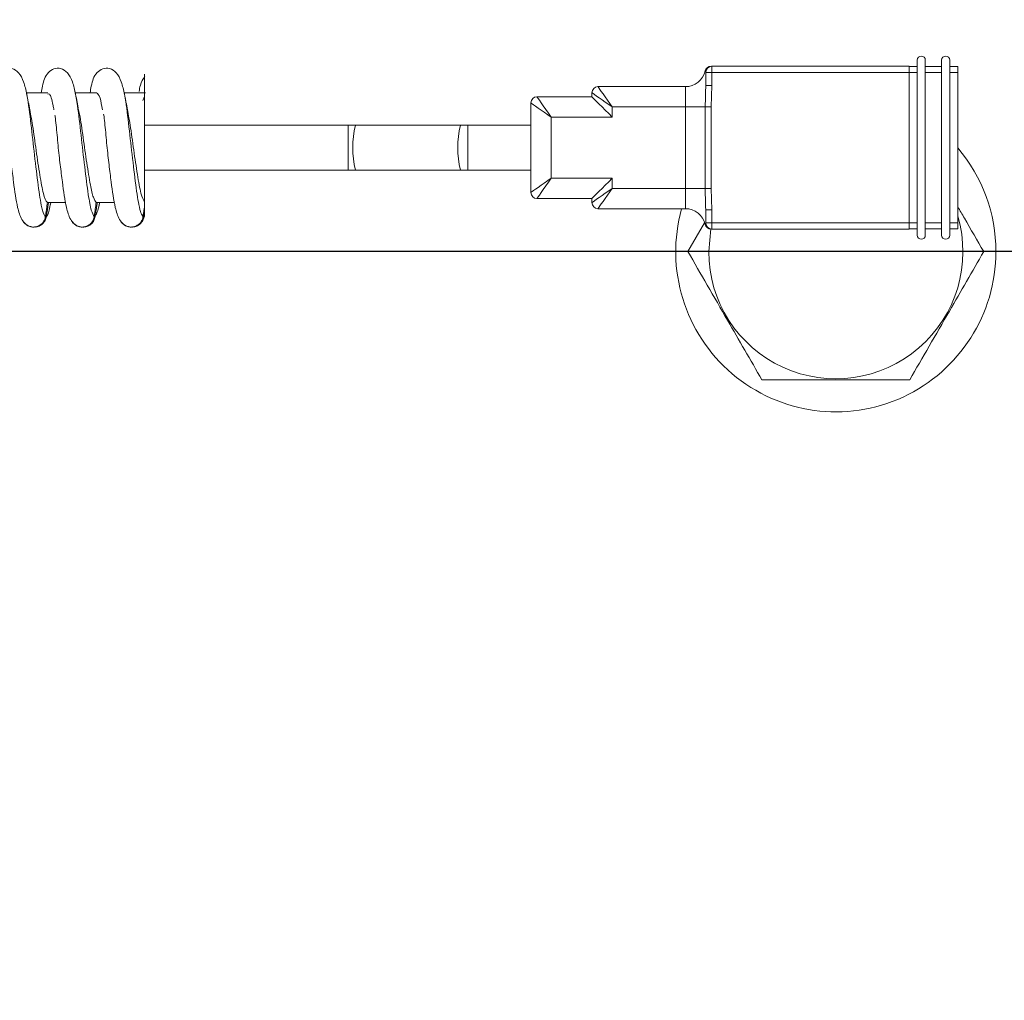
# Model space of a CAD drawing. Units: millimetres. Extents: x 11 to 1180, y 5 to 832.
# Drawn here: x 1002 to 1022, y 611 to 631 of the extents above; entities that cross this region are included whole.
import ezdxf

# ---------------------------------------------------------------- set-up
doc = ezdxf.new("R2010")
doc.units = ezdxf.units.MM
doc.layers.add('SLD-0', color=7, linetype='Continuous')
doc.styles.add('SLDTEXTSTYLE0', font='TXT', dxfattribs={"width": 0.605})
doc.dimstyles.new('SLDDIMSTYLE3', dxfattribs={"dimtxt": 3, "dimasz": 3, "dimexe": 0, "dimexo": 0.0625, "dimgap": 0.75, "dimtad": 0, "dimdec": 1, "dimlfac": 3, "dimrnd": 1e-09, "dimzin": 12, "dimdsep": 46, "dimtxsty": 'SLDTEXTSTYLE0', "dimsah": 1, "dimcen": 0.09, "dimadec": 0, "dimazin": 3, "dimtfac": 1, "dimtdec": 3, "dimtofl": 0, "dimtmove": 0, "dimatfit": 3, "dimfxl": 0, "dimfrac": 2, "dimtolj": 1, "dimtzin": 12, "dimarcsym": 0})

# ---------------------------------------------------------------- blocks, each defined once
blk = doc.blocks.new('_D_26')
at = {"layer": 'SLD-0'}
for p, q in [((1014.984, 709.28), (1133.836, 709.28)), ((1130.661, 709.28), (1130.661, 674.701)), ((1130.661, 626.645), (1130.661, 661.224)), ((1095.792, 626.645), (1133.836, 626.645))]:
    blk.add_line(p, q, dxfattribs=at)
for points in [[(1130.661, 709.28), (1130.199, 706.28), (1131.122, 706.28)], [(1130.661, 626.645), (1131.122, 629.645), (1130.199, 629.645)]]:
    blk.add_solid(points, dxfattribs=at)
at = {"layer": 'SLD-0', "insert": (1129.091, 662.812), "char_height": 3, "attachment_point": 1, "rotation": 90, "style": 'SLDTEXTSTYLE0'}
blk.add_mtext('247.9', dxfattribs=at)
blk = doc.blocks.new('_D_27')
at = {"layer": 'SLD-0'}
for p, q in [((1095.792, 626.645), (1133.836, 626.645)), ((1130.661, 626.645), (1130.661, 592.067)), ((1130.661, 544.011), (1130.661, 578.589)), ((981.117, 544.011), (1133.836, 544.011))]:
    blk.add_line(p, q, dxfattribs=at)
for points in [[(1130.661, 626.645), (1130.199, 623.645), (1131.122, 623.645)], [(1130.661, 544.011), (1131.122, 547.011), (1130.199, 547.011)]]:
    blk.add_solid(points, dxfattribs=at)
at = {"layer": 'SLD-0', "insert": (1129.091, 580.177), "char_height": 3, "attachment_point": 1, "rotation": 90, "style": 'SLDTEXTSTYLE0'}
blk.add_mtext('247.9', dxfattribs=at)

msp = doc.modelspace()

# ---------------------------------------------------------------- linework, layer by layer
at = {"color": 7, "linetype": 'Continuous', "lineweight": 15}
for p, q in [((1020.24971691, 626.98830416), (1020.24971691, 630.62897096)), ((1020.4190537, 626.98830416), (1020.4190537, 630.62897096)), ((1020.75771736, 626.98830416), (1020.75771736, 630.62897096)), ((1020.92705416, 626.98830416), (1020.92705416, 630.62897096)), ((1015.97404725, 630.37497073), (1015.97404725, 630.50197085)), ((1015.97404725, 630.50197085), (1020.08038011, 630.50197085)), ((1020.08038011, 630.50197085), (1020.08038011, 630.37497073)), ((1020.08038011, 630.49773737), (1020.24971691, 630.49773737)), ((1020.4190537, 630.49773737), (1020.75771736, 630.49773737)), ((1020.92705416, 630.49773737), (1021.09638102, 630.49773737)), ((1021.09638102, 630.49773737), (1021.09638102, 630.37073756)), ((1015.97404725, 630.37497073), (1015.84704962, 630.37497073)), ((1015.84704962, 630.10131339), (1015.84704962, 630.37497073)), ((1015.97404725, 630.37497073), (1015.97404725, 630.10131339)), ((1020.08038011, 630.37497073), (1015.97404725, 630.37497073)), ((1020.08038011, 627.24230416), (1020.08038011, 630.37497073)), ((1021.09638102, 627.24653748), (1021.09638102, 630.37073756)), ((1013.60338178, 630.07863755), (1015.42371757, 630.07863755)), ((1015.42371757, 630.07863755), (1015.42371757, 629.65530425)), ((1015.97404725, 630.10131339), (1015.84704962, 630.10131339)), ((1015.97404725, 630.10131339), (1015.95919576, 629.65530425)), ((1002.14565046, 629.95163744), (1001.70190381, 629.95163744)), ((1003.16222754, 629.95163744), (1002.71849083, 629.95163744)), ((1004.17884436, 629.95163744), (1003.73507785, 629.95163744)), ((1004.12710753, 629.7902383), (1004.16304913, 629.87383289)), ((1012.33338562, 629.8669709), (1013.47638415, 629.8669709)), ((1013.47638415, 629.8669709), (1013.47638415, 629.95163744)), ((1012.20638799, 627.87730414), (1012.20638799, 629.73997079)), ((1013.89971621, 629.65530425), (1013.89971621, 629.44363761)), ((1015.42371757, 629.65530425), (1013.89971621, 629.65530425)), ((1015.8356254, 629.65530425), (1015.42371757, 629.65530425)), ((1015.42371757, 627.96197075), (1015.42371757, 629.65530425)), ((1015.8356254, 627.96197075), (1015.8356254, 629.65530425)), ((1015.95919576, 629.65530425), (1015.8356254, 629.65530425)), ((1015.95919576, 629.65530425), (1015.95919576, 627.96197075)), ((1012.62972004, 629.44363761), (1012.62972004, 628.17363756)), ((1013.89971621, 629.44363761), (1012.62972004, 629.44363761)), ((1008.40165463, 629.27430422), (1004.16304913, 629.27430422)), ((1008.55311997, 629.27430422), (1008.40165463, 629.27430422)), ((1010.74090845, 629.27430422), (1008.55311997, 629.27430422)), ((1010.89237379, 629.27430422), (1010.74090845, 629.27430422)), ((1012.20638799, 629.27430422), (1010.89237379, 629.27430422)), ((1004.16304913, 628.34297078), (1008.40165463, 628.34297078)), ((1008.40165463, 628.34297078), (1008.55311997, 628.34297078)), ((1008.55311997, 628.34297078), (1010.74090845, 628.34297078)), ((1010.74090845, 628.34297078), (1010.89237379, 628.34297078)), ((1010.89237379, 628.34297078), (1012.20638799, 628.34297078)), ((1012.62972004, 628.17363756), (1013.89971621, 628.17363756)), ((1013.89971621, 628.17363756), (1013.89971621, 627.96197075)), ((1013.89971621, 627.96197075), (1015.42371757, 627.96197075)), ((1015.42371757, 627.96197075), (1015.42371757, 627.53863746)), ((1015.8356254, 627.96197075), (1015.42371757, 627.96197075)), ((1015.95919576, 627.96197075), (1015.8356254, 627.96197075)), ((1015.95919576, 627.96197075), (1015.97404725, 627.51596146)), ((1013.47638415, 627.75030418), (1012.33338562, 627.75030418)), ((1013.47638415, 627.66563749), (1013.47638415, 627.75030418)), ((1002.13939197, 627.6687776), (1002.51982855, 627.6687776)), ((1002.2009735, 627.62528189), (1002.21156326, 627.6687776)), ((1003.15597899, 627.6687776), (1003.53640563, 627.6687776)), ((1003.21631876, 627.60003878), (1003.22593497, 627.66088006)), ((1004.16304913, 627.67561995), (1004.16304913, 627.60066789)), ((1004.16304913, 627.45522596), (1004.16304913, 627.59006773)), ((1002.11617596, 627.37250876), (1002.12154038, 627.38512624)), ((1004.16304913, 627.45522596), (1004.1506911, 627.37646129)), ((1004.16304913, 627.45522596), (1004.16304913, 627.38692641)), ((1015.42371757, 627.53863746), (1013.60338178, 627.53863746)), ((1015.97404725, 627.51596146), (1015.84704962, 627.51596146)), ((1015.84704962, 627.24230416), (1015.84704962, 627.51596146)), ((1015.97404725, 627.51596146), (1015.97404725, 627.24230416)), ((1015.8215587, 627.24340242), (1015.47624913, 626.64530415)), ((1015.84704962, 627.24230416), (1015.97404725, 627.24230416)), ((1015.97404725, 627.24230416), (1020.08038011, 627.24230416)), ((1015.97404725, 627.11530416), (1015.97404725, 627.24230416)), ((1020.08038011, 627.24230416), (1020.08038011, 627.11530416)), ((1021.09638102, 627.24653748), (1021.09638102, 627.11953749)), ((1015.90926694, 626.64530415), (1015.95169551, 627.11728737)), ((1020.08038011, 627.11530416), (1015.97404725, 627.11530416)), ((1020.24971691, 627.11953749), (1020.08038011, 627.11953749)), ((1020.75771736, 627.11953749), (1020.4190537, 627.11953749)), ((1021.09638102, 627.11953749), (1020.92705416, 627.11953749))]:
    msp.add_line(p, q, dxfattribs=at)
at = {"color": 8, "linetype": 'Continuous', "lineweight": 15}
for p, q in [((1020.24971691, 630.37073756), (1020.08038011, 630.37073756)), ((1020.75771736, 630.37073756), (1020.4190537, 630.37073756)), ((1021.09638102, 630.37073756), (1020.92705416, 630.37073756)), ((1008.40165463, 628.34297078), (1008.40165463, 629.27430422)), ((1010.89237379, 628.34297078), (1010.89237379, 629.27430422)), ((1020.08038011, 627.24653748), (1020.24971691, 627.24653748)), ((1020.4190537, 627.24653748), (1020.75771736, 627.24653748)), ((1020.92705416, 627.24653748), (1021.09638102, 627.24653748))]:
    msp.add_line(p, q, dxfattribs=at)
at = {"color": 7, "linetype": 'Continuous', "lineweight": 15, "flags": 128}
for points in [[(1013.60338178, 630.07863755), (1013.60789187, 630.07220615), (1013.62125324, 630.05310752), (1013.64308841, 630.02192156), (1013.67271192, 629.97959636), (1013.70923963, 629.92741746), (1013.751549, 629.8669709), (1013.79836844, 629.80009263), (1013.84825753, 629.7288151), (1013.89971621, 629.65530425)], [(1012.33338562, 629.8669709), (1012.33907786, 629.85883673), (1012.35594597, 629.83474652), (1012.38332437, 629.79562632), (1012.42017991, 629.74297927), (1012.46508208, 629.67882884), (1012.51631227, 629.60564024), (1012.57190354, 629.52622574), (1012.62972004, 629.44363761)], [(1013.89971621, 629.65530425), (1013.82620381, 629.706762), (1013.75492659, 629.75665605), (1013.68805018, 629.80347085), (1013.62760114, 629.84578362), (1013.5754272, 629.88230854), (1013.53309797, 629.9119364), (1013.50191481, 629.93376629), (1013.48281152, 629.94713542), (1013.47638415, 629.95163744)], [(1013.47638415, 629.8669709), (1013.48281152, 629.8605395), (1013.50191481, 629.84144056), (1013.53309797, 629.81025491), (1013.5754272, 629.76792971), (1013.62760114, 629.71575081), (1013.68805018, 629.65530425), (1013.75492659, 629.58842598), (1013.82620381, 629.51714845), (1013.89971621, 629.44363761)], [(1012.62972004, 629.44363761), (1012.55620765, 629.49509535), (1012.48493043, 629.54498941), (1012.41805401, 629.5918042), (1012.35760497, 629.63411698), (1012.30543104, 629.67064189), (1012.26310181, 629.70026975), (1012.23191864, 629.72209964), (1012.21281535, 629.73546878), (1012.20638799, 629.73997079)], [(1012.20638799, 627.87730414), (1012.21281535, 627.88180616), (1012.23191864, 627.89517521), (1012.26310181, 627.91700526), (1012.30543104, 627.94663296), (1012.35760497, 627.98315803), (1012.41805401, 628.02547081), (1012.48493043, 628.07228545), (1012.55620765, 628.12217981), (1012.62972004, 628.17363756)], [(1012.62972004, 628.17363756), (1012.57190354, 628.09104927), (1012.51631227, 628.01163477), (1012.46508208, 627.93844609), (1012.42017991, 627.87429558), (1012.38332437, 627.82164869), (1012.35594597, 627.78252849), (1012.33907786, 627.75843836), (1012.33338562, 627.75030418)], [(1013.89971621, 628.17363756), (1013.82620381, 628.10012641), (1013.75492659, 628.02884903), (1013.68805018, 627.96197075), (1013.62760114, 627.90152404), (1013.5754272, 627.84934537), (1013.53309797, 627.8070201), (1013.50191481, 627.7758343), (1013.48281152, 627.75673551), (1013.47638415, 627.75030418)], [(1013.47638415, 627.66563749), (1013.48281152, 627.67013943), (1013.50191481, 627.68350856), (1013.53309797, 627.70533861), (1013.5754272, 627.73496631), (1013.62760114, 627.77149146), (1013.68805018, 627.81380416), (1013.75492659, 627.86061888), (1013.82620381, 627.91051309), (1013.89971621, 627.96197075)], [(1013.89971621, 627.96197075), (1013.84825753, 627.88845976), (1013.79836844, 627.8171823), (1013.751549, 627.75030418), (1013.70923963, 627.68985739), (1013.67271192, 627.63767865), (1013.64308841, 627.59535337), (1013.62125324, 627.56416757), (1013.60789187, 627.54506886), (1013.60338178, 627.53863746)]]:
    msp.add_lwpolyline(points, dxfattribs=at)
at = {"color": 7, "linetype": 'Continuous', "lineweight": 15}
for centre, radius, start, end in [((1020.33438498, 630.62897082), 0.08466667, 0, 180), ((1020.84238498, 630.62897082), 0.08466667, 360, 180), ((1015.95919733, 630.37497082), 0.127, 90, 166.657636203), ((1015.97405165, 630.37497082), 0.127, 90, 180), ((1015.42371831, 630.50197082), 0.42333333, 270, 346.657636203), ((1013.60338498, 629.95163748), 0.127, 90, 180), ((1012.33338498, 629.73997082), 0.127, 90, 180), ((1018.55545165, 626.64530415), 3.33333333, 0, 40.334387964), ((1012.33338498, 627.87730415), 0.127, 180, 270), ((1013.60338498, 627.66563748), 0.127, 180, 270), ((1018.55545165, 626.64530415), 3.33333333, 164.454710206, 0), ((1015.42371831, 627.11530415), 0.42333333, 13.342363797, 90), ((1018.55545165, 626.64530415), 2.64618873, 180, 16.214351367), ((1015.95919733, 627.24230415), 0.127, 193.342363797, 270), ((1015.97405165, 627.24230415), 0.127, 180, 270), ((1020.33438498, 626.98830415), 0.08466667, 180, 0), ((1020.84238498, 626.98830415), 0.08466667, 180, 0)]:
    msp.add_arc(centre, radius, start, end, dxfattribs=at)
at = {"color": 8, "linetype": 'Continuous', "lineweight": 15}
for centre in [(1010.41981815, 628.8086375), (1012.60760663, 628.8086375)]:
    msp.add_arc(centre, 1.92390426, 165.992874424, 194.007125576, dxfattribs=at)
at = {"color": 7, "linetype": 'Continuous', "lineweight": 15}
for points, knots in [([(1001.71129154, 629.91533169), (1001.69191034, 630.00679207), (1001.65477919, 630.18201499), (1001.55061715, 630.3708494), (1001.41335921, 630.46564149), (1001.2620449, 630.46526184), (1001.07542432, 630.33084345), (1001.03374933, 630.16552274), (1001.00257341, 629.99902095), (1000.99370129, 629.95163744)], [0, 0, 0, 0, 0.16399060885, 0.31417881303, 0.44911291219, 0.56178294789, 0.66095007713, 0.90351227673, 1, 1, 1, 1]), ([(1002.72787856, 629.91533169), (1002.70849158, 630.00679175), (1002.67134961, 630.18201286), (1002.56721112, 630.37085154), (1002.429931, 630.46564079), (1002.27863538, 630.46526055), (1002.09199311, 630.33084559), (1002.0503274, 630.16552259), (1002.01915072, 629.99902092), (1002.01027837, 629.95163744)], [0, 0, 0, 0, 0.16399122087, 0.31417784277, 0.44911381598, 0.56178122044, 0.66095050971, 0.90351239984, 1, 1, 1, 1]), ([(1003.74445564, 629.91533169), (1003.72507432, 630.00679209), (1003.68794292, 630.18201505), (1003.58378252, 630.37084921), (1003.44652023, 630.46564148), (1003.29522176, 630.4652604), (1003.10858058, 630.33084569), (1003.06691437, 630.16552258), (1003.03573772, 629.99902092), (1003.02686539, 629.95163744)], [0, 0, 0, 0, 0.1639906418, 0.3141788762, 0.4491130024, 0.5617805733, 0.660950009, 0.9035122573, 1, 1, 1, 1]), ([(1004.16899966, 630.29431727), (1004.13199361, 630.23644496), (1004.07156023, 630.14193557), (1004.05668096, 630.0211483), (1004.05091293, 629.97432446)], [0, 0, 0, 0, 0.61234454906, 1, 1, 1, 1]), ([(1004.16304913, 630.29864606), (1004.16304913, 630.3133281), (1004.16304913, 630.34880751), (1004.16304913, 630.32824707), (1004.16304913, 630.2968125), (1004.16304913, 630.26473684), (1004.16304913, 630.24026998), (1004.16304913, 630.21665409), (1004.16304913, 630.20426344), (1004.16304913, 630.19249327), (1004.16304913, 630.17941409), (1004.16304913, 630.15235954), (1004.16304913, 630.09407895), (1004.16304913, 630.01081269), (1004.16304913, 629.95163744)], [0, 0, 0, 0, 0.1549824745, 0.3745176554, 0.4950418947, 0.5507584754, 0.607017711, 0.6221474812, 0.6333309055, 0.6445823457, 0.6569750413, 0.6776217387, 0.7708938375, 1, 1, 1, 1]), ([(1015.8356254, 629.65530425), (1015.83766508, 629.74006431), (1015.84125265, 629.88914772), (1015.84530235, 630.03736412), (1015.84704962, 630.10131339)], [0, 0, 0, 0, 0.56854116958, 1, 1, 1, 1]), ([(1001.7659788, 629.6398502), (1001.75531274, 629.69221848), (1001.73371113, 629.79827821), (1001.71284469, 629.90810429), (1001.70228131, 629.96370241)], [0, 0, 0, 0, 0.4937621771, 1, 1, 1, 1]), ([(1002.14516368, 629.92064489), (1002.15780733, 629.92615955), (1002.19572945, 629.94269972), (1002.2386502, 629.80212801), (1002.26901952, 629.62665101), (1002.27447596, 629.59512312)], [0, 0, 0, 0, 0.2909350631, 0.8726025542, 1, 1, 1, 1]), ([(1002.78255589, 629.6398502), (1002.77188983, 629.69221848), (1002.75028821, 629.79827821), (1002.72942177, 629.90810429), (1002.71885839, 629.96370241)], [0, 0, 0, 0, 0.4937621771, 1, 1, 1, 1]), ([(1003.16217787, 629.94930044), (1003.18654665, 629.9319732), (1003.22855442, 629.90210388), (1003.27117842, 629.6883526), (1003.28907616, 629.59859882)], [0, 0, 0, 0, 0.5801017454, 1, 1, 1, 1]), ([(1003.79914291, 629.6398502), (1003.78847685, 629.69221848), (1003.76687523, 629.79827821), (1003.74600879, 629.90810429), (1003.73544541, 629.96370241)], [0, 0, 0, 0, 0.4937621771, 1, 1, 1, 1]), ([(1004.16304913, 629.93845426), (1004.16304913, 629.9372605), (1004.16304913, 629.93439904), (1004.16304913, 629.78094751), (1004.16304913, 629.51870026), (1004.16304913, 629.17188), (1004.16304913, 628.78530321), (1004.16304913, 628.40109609), (1004.16304913, 628.06268083), (1004.16304913, 627.80924653), (1004.16304913, 627.70330071), (1004.16304913, 627.67965034), (1004.16304913, 627.67561995)], [0, 0, 0, 0, 0.0802367085, 0.1923297272, 0.3044214528, 0.4165132881, 0.5286055252, 0.6406976702, 0.7527897483, 0.8648823839, 0.9769738837, 1, 1, 1, 1]), ([(1001.7629191, 629.64686989), (1001.78538472, 629.52764695), (1001.83277982, 629.27612563), (1001.905569, 628.74365254), (1001.98175506, 628.22241552), (1002.05665289, 627.82314295), (1002.10887652, 627.68790337), (1002.13668209, 627.67047604), (1002.13939197, 627.6687776)], [0, 0, 0, 0, 0.1799483269, 0.3796319879, 0.5800020045, 0.7793712375, 0.978497944, 1, 1, 1, 1]), ([(1002.78113531, 629.62325496), (1002.79042868, 629.58460329), (1002.82497536, 629.44092159), (1002.88455937, 629.01871594), (1002.9592466, 628.48258757), (1003.02920708, 628.03689797), (1003.09605114, 627.7477033), (1003.13606805, 627.69500054), (1003.15597899, 627.6687776)], [0, 0, 0, 0, 0.0738615548, 0.2745690607, 0.4745096441, 0.6746528678, 0.8381193002, 1, 1, 1, 1]), ([(1003.79621234, 629.64453071), (1003.81806785, 629.52957904), (1003.86485664, 629.28348779), (1003.93713046, 628.75481503), (1004.01328963, 628.2362135), (1004.08812816, 627.81769727), (1004.13805075, 627.72302595), (1004.16304913, 627.67561995)], [0, 0, 0, 0, 0.1796903463, 0.3846853429, 0.5902776876, 0.7948344204, 1, 1, 1, 1]), ([(1004.16304913, 629.75774787), (1004.16304913, 629.75763945), (1004.16304913, 629.7187424), (1004.16304913, 629.55600285), (1004.16304913, 629.36303175), (1004.16304913, 629.27430422)], [0, 0, 0, 0, 0.0015077215, 0.5408962985, 1, 1, 1, 1]), ([(1001.27713131, 629.50273778), (1001.27967566, 629.48678973), (1001.28800118, 629.43460506), (1001.30364594, 629.28518681), (1001.32430687, 629.08107564), (1001.34421333, 628.86280308), (1001.36605521, 628.65041309), (1001.3968831, 628.39207891), (1001.44826719, 627.98260576), (1001.49692168, 627.62515456), (1001.58003254, 627.3395028), (1001.69868458, 627.19290473), (1001.78263621, 627.16859299), (1001.82652719, 627.15588251)], [0, 0, 0, 0, 0.0340225115, 0.1113272704, 0.1862747133, 0.2565396831, 0.3214260447, 0.3824521691, 0.5000518289, 0.720783692, 0.8457725979, 0.9193679478, 1, 1, 1, 1]), ([(1002.29667869, 629.48302882), (1002.29825476, 629.47299862), (1002.3056451, 629.425966), (1002.32022932, 629.28449355), (1002.34089943, 629.08124774), (1002.36078316, 628.86276094), (1002.38264621, 628.65042346), (1002.41346811, 628.39207357), (1002.46485397, 627.98260912), (1002.51351835, 627.62515592), (1002.59660321, 627.3395005), (1002.71527436, 627.19290568), (1002.79922439, 627.16859325), (1002.84311421, 627.15588251)], [0, 0, 0, 0, 0.0212322971, 0.0995603383, 0.1755003559, 0.2466953604, 0.3124411433, 0.374275259, 0.4934319488, 0.7170863215, 0.8437294172, 0.9183003722, 1, 1, 1, 1]), ([(1003.30936161, 629.50890655), (1003.31221093, 629.49114035), (1003.32083946, 629.43733952), (1003.33680374, 629.28536766), (1003.35747393, 629.08103117), (1003.37737204, 628.86281286), (1003.39923635, 628.65041206), (1003.4300366, 628.39207833), (1003.48145687, 627.98260722), (1003.53008116, 627.62515399), (1003.61319716, 627.33950283), (1003.73184857, 627.19290472), (1003.81580027, 627.16859299), (1003.85969129, 627.15588251)], [0, 0, 0, 0, 0.0379583646, 0.114948151, 0.1895902261, 0.2595689065, 0.3241912081, 0.3849683346, 0.502089198, 0.7219213382, 0.846400986, 0.9196964771, 1, 1, 1, 1]), ([(1015.84704962, 627.51596146), (1015.84433373, 627.6002034), (1015.83955385, 627.74846623), (1015.83681015, 627.89758169), (1015.8356254, 627.96197075)], [0, 0, 0, 0, 0.5681932076, 1, 1, 1, 1]), ([(1002.09811575, 627.37646129), (1002.10176683, 627.40201802), (1002.10906891, 627.45313089), (1002.12286558, 627.55056439), (1002.13291593, 627.62245449), (1002.13939197, 627.6687776)], [0, 0, 0, 0, 0.2623454517, 0.5246847777, 1, 1, 1, 1]), ([(1002.16376033, 627.6687776), (1002.15968431, 627.64328519), (1002.1515323, 627.59230064), (1002.13610252, 627.49486473), (1002.12481418, 627.42291102), (1002.117527, 627.37646129)], [0, 0, 0, 0, 0.26169502769, 0.52338715177, 1, 1, 1, 1]), ([(1002.117527, 627.37646129), (1002.13735704, 627.39960985), (1002.16715902, 627.43439913), (1002.19778056, 627.60422551), (1002.20802672, 627.6610505)], [0, 0, 0, 0, 0.6653936403, 1, 1, 1, 1]), ([(1003.11470277, 627.37646129), (1003.11834869, 627.40201829), (1003.12564058, 627.4531326), (1003.13946013, 627.55056285), (1003.14950592, 627.62245406), (1003.15597899, 627.6687776)], [0, 0, 0, 0, 0.2623407096, 0.5246847634, 1, 1, 1, 1]), ([(1003.18034735, 627.6687776), (1003.17627132, 627.64328519), (1003.16811931, 627.59230064), (1003.15268953, 627.49486473), (1003.1414012, 627.42291102), (1003.13411402, 627.37646129)], [0, 0, 0, 0, 0.26169502769, 0.52338715177, 1, 1, 1, 1]), ([(1003.14913439, 627.41100692), (1003.16253735, 627.43938156), (1003.1963037, 627.5108664), (1003.21616353, 627.60937204), (1003.22814034, 627.6687776)], [0, 0, 0, 0, 0.3969323285, 1, 1, 1, 1]), ([(1004.13127986, 627.37646129), (1004.13493064, 627.40201807), (1004.14209314, 627.45215814), (1004.15268197, 627.52689385), (1004.1595934, 627.57607649), (1004.16304913, 627.60066789)], [0, 0, 0, 0, 0.3420177439, 0.6710077716, 1, 1, 1, 1]), ([(1021.6346507, 626.64530415), (1021.50139185, 626.87612633), (1021.32449424, 627.18253669), (1021.14151906, 627.49943611), (1021.09638102, 627.57761183)], [0, 0, 0, 0, 0.7533106058, 1, 1, 1, 1]), ([(1001.6217455, 627.30078799), (1001.62590092, 627.2903684), (1001.64075055, 627.25313339), (1001.69270547, 627.20416782), (1001.76936262, 627.16341258), (1001.85633037, 627.15168347), (1001.94147053, 627.16915697), (1002.01574926, 627.2138544), (1002.07062114, 627.28036478), (1002.09258055, 627.33903362), (1002.09741057, 627.37169303), (1002.09811575, 627.37646129)], [0, 0, 0, 0, 0.05187233058, 0.18536875056, 0.31876148293, 0.45167452897, 0.58390233002, 0.715462857, 0.8465786732, 0.97760055738, 1, 1, 1, 1]), ([(1002.117527, 627.37646129), (1002.11064148, 627.34833368), (1002.09687048, 627.29207859), (1002.04219642, 627.22176191), (1001.96961345, 627.17522893), (1001.90684402, 627.15403112), (1001.87261515, 627.15808047), (1001.86690933, 627.15875548)], [0, 0, 0, 0, 0.2382559199, 0.4765107068, 0.7148275945, 0.9524629172, 1, 1, 1, 1]), ([(1002.63832258, 627.30078799), (1002.64247801, 627.29036843), (1002.65732768, 627.2531335), (1002.70928416, 627.20416437), (1002.7859445, 627.1634166), (1002.87291071, 627.15168232), (1002.95804942, 627.1691598), (1003.0323352, 627.21385072), (1003.08720794, 627.28036519), (1003.10916757, 627.33903361), (1003.11399759, 627.37169303), (1003.11470277, 627.37646129)], [0, 0, 0, 0, 0.05187172777, 0.18536659639, 0.31877146153, 0.45166771856, 0.583893983, 0.7154661636, 0.8465804561, 0.97760081768, 1, 1, 1, 1]), ([(1003.13411402, 627.37646129), (1003.12722456, 627.34833376), (1003.11344592, 627.29207981), (1003.058775, 627.22176564), (1002.98619879, 627.17522523), (1002.92342784, 627.15403228), (1002.88919554, 627.15808036), (1002.88348642, 627.15875548)], [0, 0, 0, 0, 0.238261254, 0.4765129799, 0.7148039053, 0.952436175, 1, 1, 1, 1]), ([(1003.6549096, 627.30078799), (1003.65906502, 627.2903684), (1003.67391465, 627.25313339), (1003.72586958, 627.20416782), (1003.80252673, 627.16341258), (1003.88949447, 627.15168347), (1003.97463463, 627.16915697), (1004.04891336, 627.2138544), (1004.10378524, 627.28036478), (1004.12574465, 627.33903362), (1004.13057467, 627.37169303), (1004.13127986, 627.37646129)], [0, 0, 0, 0, 0.05187233058, 0.18536875056, 0.31876148293, 0.45167452897, 0.58390233002, 0.715462857, 0.8465786732, 0.97760055738, 1, 1, 1, 1]), ([(1004.1506911, 627.37646129), (1004.14380558, 627.34833368), (1004.13003457, 627.29207858), (1004.07536057, 627.22176194), (1004.00278008, 627.17523056), (1003.94001175, 627.15403236), (1003.90578257, 627.15808032), (1003.90007344, 627.15875548)], [0, 0, 0, 0, 0.2382557502, 0.47651036748, 0.71482708541, 0.95243559779, 1, 1, 1, 1]), ([(1004.13859136, 627.33874436), (1004.14070633, 627.3416278), (1004.14856986, 627.35234851), (1004.15427728, 627.37007335), (1004.15844964, 627.38303092)], [0, 0, 0, 0, 0.26895983128, 1, 1, 1, 1]), ([(1015.8356254, 627.21299644), (1015.83766509, 627.21521318), (1015.84125269, 627.21911219), (1015.84530235, 627.23531379), (1015.84704962, 627.24230416)], [0, 0, 0, 0, 0.5685386427, 1, 1, 1, 1]), ([(1015.47624913, 626.64530415), (1015.60987676, 626.41385686), (1015.88002944, 625.94594384), (1016.28029018, 625.25266558), (1016.66291713, 624.5899403), (1016.8974874, 624.18364576), (1017.01584704, 623.97863736)], [0, 0, 0, 0, 0.2646048598, 0.5349470974, 0.7653432611, 1, 1, 1, 1]), ([(1020.09505279, 623.97863736), (1020.22868041, 624.21008471), (1020.49883308, 624.67799781), (1020.89909382, 625.37127613), (1021.28172076, 626.03400137), (1021.51629105, 626.44029582), (1021.6346507, 626.64530415)], [0, 0, 0, 0, 0.2646049017, 0.5349471607, 0.7653433135, 1, 1, 1, 1]), ([(1017.01584704, 623.97863736), (1017.14556774, 623.97863736), (1017.52616063, 623.97863736), (1018.18074775, 623.97863736), (1019.0937878, 623.97863736), (1019.72425666, 623.97863736), (1020.09505279, 623.97863736)], [0, 0, 0, 0, 0.12913159143, 0.37886446531, 0.6346930573, 1, 1, 1, 1])]:
    msp.add_open_spline(points, degree=3, knots=knots, dxfattribs=at)
at = {"color": 8, "linetype": 'Continuous', "lineweight": 15}
for points, knots in [([(1015.8459072, 630.37848151), (1015.84361894, 630.38608617), (1015.83927885, 630.4005098), (1015.83679817, 630.40306875), (1015.8356254, 630.40427852)], [0, 0, 0, 0, 0.5272365701, 1, 1, 1, 1]), ([(1001.70320518, 629.94590111), (1001.70613327, 629.9348938), (1001.73404023, 629.82998563), (1001.78656422, 629.38823071), (1001.86183186, 628.73498987), (1001.93800868, 628.07063401), (1002.01288806, 627.57242878), (1002.06593701, 627.39882414), (1002.09458054, 627.37891811), (1002.09811575, 627.37646129)], [0, 0, 0, 0, 0.0222491007, 0.2120511996, 0.4024003456, 0.5933940749, 0.7834466359, 0.973272773, 1, 1, 1, 1]), ([(1002.70849712, 629.99139187), (1002.72742394, 629.89605841), (1002.77161135, 629.6734887), (1002.84081884, 629.076561), (1002.91547573, 628.3982216), (1002.98586595, 627.83712904), (1003.05350169, 627.47045835), (1003.09436445, 627.40769835), (1003.11470277, 627.37646129)], [0, 0, 0, 0, 0.1388574197, 0.3241826823, 0.5088098546, 0.6936225674, 0.8475090575, 1, 1, 1, 1]), ([(1003.73621034, 629.94870377), (1003.73862496, 629.93976631), (1003.76602756, 629.83833884), (1003.81802458, 629.40149782), (1003.89339394, 628.75050814), (1003.96954452, 628.08351336), (1004.03395054, 627.65157294), (1004.0879761, 627.42959419), (1004.1168573, 627.3941575), (1004.13127986, 627.37646129)], [0, 0, 0, 0, 0.0183160322, 0.2078609654, 0.398008631, 0.5887020281, 0.7784482731, 0.889362559, 1, 1, 1, 1])]:
    msp.add_open_spline(points, degree=3, knots=knots, dxfattribs=at)
at = {"layer": 'SLD-0'}
msp.add_line((1094.52210864, 626.64530415), (847.29795924, 626.64530415), dxfattribs=at)

# ---------------------------------------------------------------- dimensions: what is measured, and where the dimension line sits
for p1, picture, middle in [((1013.71357665, 709.27997082), '_D_26', (1130.66051831, 667.96263748)), ((979.84690998, 544.01063748), '_D_27', (1130.66051831, 585.32797082))]:
    dim = msp.add_linear_dim(base=(1130.66051831, 626.64530415), p1=p1, p2=(1094.52210864, 626.64530415), angle=90, dimstyle='SLDDIMSTYLE3', dxfattribs=at)
    dim.commit()
    dim.dimension.update_dxf_attribs({"geometry": picture, "text_midpoint": middle, "dimtype": 160})

doc.saveas('drawing.dxf')
